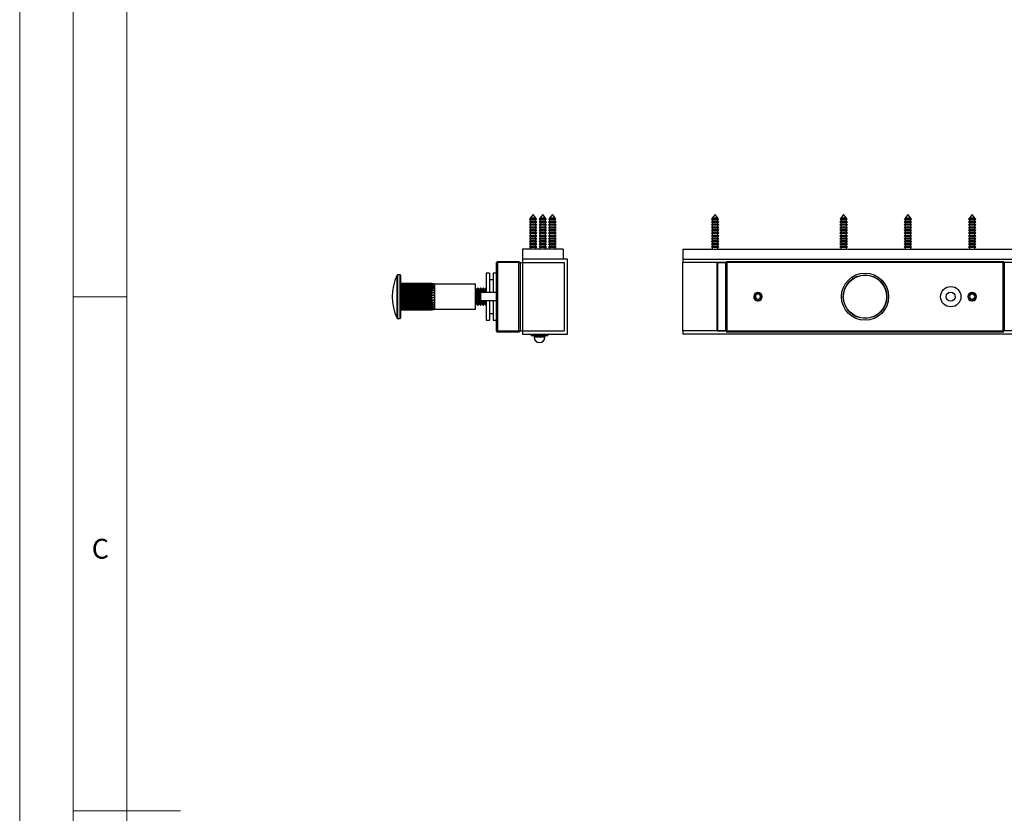
# Model space of a CAD drawing. Units: millimetres. Extents: x 0 to 1050, y 0 to 1485.
# Drawn here: x 0 to 460, y 742 to 1112 of the extents above; entities that cross this region are included whole.
import ezdxf

# ---------------------------------------------------------------- set-up
doc = ezdxf.new("R2010")
doc.units = ezdxf.units.MM
doc.header["$LTSCALE"] = 5
doc.styles.add('SLDTEXTSTYLE0', font='TXT', dxfattribs={"width": 0.75})

msp = doc.modelspace()

# ---------------------------------------------------------------- linework, layer by layer
at = {"color": 7, "linetype": 'Continuous', "lineweight": 18}
for p, q in [((0.15, 1485.28), (0.15, 0.28)), ((25.15, 1462.78), (25.15, 22.78)), ((50.15, 47.78), (50.15, 1437.78)), ((50.15, 982.78), (25.15, 982.78)), ((25.15, 742.78), (75.15, 742.78))]:
    msp.add_line(p, q, dxfattribs=at)
at = {"color": 7, "linetype": 'Continuous', "lineweight": 25}
for p, q in [((239.82, 1021.18), (238.5, 1019.37)), ((241.14, 1019.37), (239.82, 1021.18)), ((244.32, 1021.18), (243, 1019.37)), ((245.64, 1019.37), (244.32, 1021.18)), ((248.82, 1021.18), (247.5, 1019.37)), ((250.14, 1019.37), (248.82, 1021.18)), ((324.78, 1021.18), (323.46, 1019.37)), ((326.1, 1019.37), (324.78, 1021.18)), ((384.78, 1021.18), (383.46, 1019.37)), ((386.1, 1019.37), (384.78, 1021.18)), ((414.78, 1021.18), (413.46, 1019.37)), ((416.1, 1019.37), (414.78, 1021.18)), ((444.78, 1021.18), (443.46, 1019.37)), ((446.1, 1019.37), (444.78, 1021.18)), ((238.5, 1017.9), (238.07, 1017.66)), ((238.07, 1017.66), (238.5, 1017.41)), ((239.82, 1017.66), (238.07, 1017.66)), ((238.5, 1016.6), (238.07, 1016.36)), ((238.07, 1016.36), (238.5, 1016.11)), ((239.82, 1016.36), (238.07, 1016.36)), ((238.29, 1019.09), (238.16, 1018.9)), ((238.16, 1018.9), (238.5, 1018.71)), ((239.82, 1018.9), (238.16, 1018.9)), ((238.5, 1019.2), (238.29, 1019.09)), ((238.29, 1019.09), (241.34, 1019.09)), ((238.5, 1019.37), (238.5, 1019.2)), ((239.82, 1019.37), (238.5, 1019.37)), ((239.82, 1019.2), (238.5, 1019.2)), ((238.5, 1018.71), (238.5, 1017.9)), ((239.82, 1018.71), (238.5, 1018.71)), ((239.82, 1017.9), (238.5, 1017.9)), ((238.5, 1017.41), (238.5, 1016.6)), ((239.82, 1017.41), (238.5, 1017.41)), ((239.82, 1016.6), (238.5, 1016.6)), ((238.5, 1016.11), (238.5, 1015.3)), ((239.82, 1016.11), (238.5, 1016.11)), ((241.14, 1019.37), (239.82, 1019.37)), ((241.14, 1019.2), (239.82, 1019.2)), ((241.47, 1018.9), (239.82, 1018.9)), ((241.14, 1018.71), (239.82, 1018.71)), ((241.14, 1017.9), (239.82, 1017.9)), ((241.57, 1017.66), (239.82, 1017.66)), ((241.14, 1017.41), (239.82, 1017.41)), ((241.14, 1016.6), (239.82, 1016.6)), ((241.57, 1016.36), (239.82, 1016.36)), ((241.14, 1016.11), (239.82, 1016.11)), ((241.14, 1019.2), (241.14, 1019.37)), ((241.34, 1019.09), (241.14, 1019.2)), ((241.14, 1018.71), (241.47, 1018.9)), ((241.14, 1017.9), (241.14, 1018.71)), ((241.57, 1017.66), (241.14, 1017.9)), ((241.14, 1017.41), (241.57, 1017.66)), ((241.14, 1016.6), (241.14, 1017.41)), ((241.57, 1016.36), (241.14, 1016.6)), ((241.14, 1016.11), (241.57, 1016.36)), ((241.14, 1015.3), (241.14, 1016.11)), ((241.47, 1018.9), (241.34, 1019.09)), ((243, 1017.9), (242.57, 1017.66)), ((242.57, 1017.66), (243, 1017.41)), ((244.32, 1017.66), (242.57, 1017.66)), ((243, 1016.6), (242.57, 1016.36)), ((242.57, 1016.36), (243, 1016.11)), ((244.32, 1016.36), (242.57, 1016.36)), ((242.79, 1019.09), (242.66, 1018.9)), ((242.66, 1018.9), (243, 1018.71)), ((244.32, 1018.9), (242.66, 1018.9)), ((243, 1019.2), (242.79, 1019.09)), ((242.79, 1019.09), (245.84, 1019.09)), ((243, 1019.37), (243, 1019.2)), ((244.32, 1019.37), (243, 1019.37)), ((244.32, 1019.2), (243, 1019.2)), ((243, 1018.71), (243, 1017.9)), ((244.32, 1018.71), (243, 1018.71)), ((244.32, 1017.9), (243, 1017.9)), ((243, 1017.41), (243, 1016.6)), ((244.32, 1017.41), (243, 1017.41)), ((244.32, 1016.6), (243, 1016.6)), ((243, 1016.11), (243, 1015.3)), ((244.32, 1016.11), (243, 1016.11)), ((245.64, 1019.37), (244.32, 1019.37)), ((245.64, 1019.2), (244.32, 1019.2)), ((245.97, 1018.9), (244.32, 1018.9)), ((245.64, 1018.71), (244.32, 1018.71)), ((245.64, 1017.9), (244.32, 1017.9)), ((246.07, 1017.66), (244.32, 1017.66)), ((245.64, 1017.41), (244.32, 1017.41)), ((245.64, 1016.6), (244.32, 1016.6)), ((246.07, 1016.36), (244.32, 1016.36)), ((245.64, 1016.11), (244.32, 1016.11)), ((245.64, 1019.2), (245.64, 1019.37)), ((245.84, 1019.09), (245.64, 1019.2)), ((245.64, 1018.71), (245.97, 1018.9)), ((245.64, 1017.9), (245.64, 1018.71)), ((246.07, 1017.66), (245.64, 1017.9)), ((245.64, 1017.41), (246.07, 1017.66)), ((245.64, 1016.6), (245.64, 1017.41)), ((246.07, 1016.36), (245.64, 1016.6)), ((245.64, 1016.11), (246.07, 1016.36)), ((245.64, 1015.3), (245.64, 1016.11)), ((245.97, 1018.9), (245.84, 1019.09)), ((247.5, 1017.9), (247.07, 1017.66)), ((247.07, 1017.66), (247.5, 1017.41)), ((248.82, 1017.66), (247.07, 1017.66)), ((247.5, 1016.6), (247.07, 1016.36)), ((247.07, 1016.36), (247.5, 1016.11)), ((248.82, 1016.36), (247.07, 1016.36)), ((247.29, 1019.09), (247.16, 1018.9)), ((247.16, 1018.9), (247.5, 1018.71)), ((248.82, 1018.9), (247.16, 1018.9)), ((247.5, 1019.2), (247.29, 1019.09)), ((247.29, 1019.09), (250.34, 1019.09)), ((247.5, 1019.37), (247.5, 1019.2)), ((248.82, 1019.37), (247.5, 1019.37)), ((248.82, 1019.2), (247.5, 1019.2)), ((247.5, 1018.71), (247.5, 1017.9)), ((248.82, 1018.71), (247.5, 1018.71)), ((248.82, 1017.9), (247.5, 1017.9)), ((247.5, 1017.41), (247.5, 1016.6)), ((248.82, 1017.41), (247.5, 1017.41)), ((248.82, 1016.6), (247.5, 1016.6)), ((247.5, 1016.11), (247.5, 1015.3)), ((248.82, 1016.11), (247.5, 1016.11)), ((250.14, 1019.37), (248.82, 1019.37)), ((250.14, 1019.2), (248.82, 1019.2)), ((250.47, 1018.9), (248.82, 1018.9)), ((250.14, 1018.71), (248.82, 1018.71)), ((250.14, 1017.9), (248.82, 1017.9)), ((250.57, 1017.66), (248.82, 1017.66)), ((250.14, 1017.41), (248.82, 1017.41)), ((250.14, 1016.6), (248.82, 1016.6)), ((250.57, 1016.36), (248.82, 1016.36)), ((250.14, 1016.11), (248.82, 1016.11)), ((250.14, 1019.2), (250.14, 1019.37)), ((250.34, 1019.09), (250.14, 1019.2)), ((250.14, 1018.71), (250.47, 1018.9)), ((250.14, 1017.9), (250.14, 1018.71)), ((250.57, 1017.66), (250.14, 1017.9)), ((250.14, 1017.41), (250.57, 1017.66)), ((250.14, 1016.6), (250.14, 1017.41)), ((250.57, 1016.36), (250.14, 1016.6)), ((250.14, 1016.11), (250.57, 1016.36)), ((250.14, 1015.3), (250.14, 1016.11)), ((250.47, 1018.9), (250.34, 1019.09)), ((323.46, 1017.9), (323.03, 1017.66)), ((323.03, 1017.66), (323.46, 1017.41)), ((326.53, 1017.66), (323.03, 1017.66)), ((323.46, 1016.6), (323.03, 1016.36)), ((323.03, 1016.36), (323.46, 1016.11)), ((326.53, 1016.36), (323.03, 1016.36)), ((323.26, 1019.09), (323.13, 1018.9)), ((323.13, 1018.9), (323.46, 1018.71)), ((326.44, 1018.9), (323.13, 1018.9)), ((323.46, 1019.2), (323.26, 1019.09)), ((323.26, 1019.09), (326.19, 1019.09)), ((323.46, 1019.37), (323.46, 1019.2)), ((326.1, 1019.37), (323.46, 1019.37)), ((326.1, 1019.2), (323.46, 1019.2)), ((323.46, 1018.71), (323.46, 1017.9)), ((326.1, 1018.71), (323.46, 1018.71)), ((326.1, 1017.9), (323.46, 1017.9)), ((323.46, 1017.41), (323.46, 1016.6)), ((326.1, 1017.41), (323.46, 1017.41)), ((326.1, 1016.6), (323.46, 1016.6)), ((323.46, 1016.11), (323.46, 1015.3)), ((326.1, 1016.11), (323.46, 1016.11)), ((326.1, 1019.2), (326.1, 1019.37)), ((326.31, 1019.09), (326.1, 1019.2)), ((326.1, 1018.71), (326.44, 1018.9)), ((326.1, 1017.9), (326.1, 1018.71)), ((326.53, 1017.66), (326.1, 1017.9)), ((326.1, 1017.41), (326.53, 1017.66)), ((326.1, 1016.6), (326.1, 1017.41)), ((326.53, 1016.36), (326.1, 1016.6)), ((326.1, 1016.11), (326.53, 1016.36)), ((326.1, 1015.3), (326.1, 1016.11)), ((326.19, 1019.09), (326.31, 1019.09)), ((326.44, 1018.9), (326.31, 1019.09)), ((383.46, 1017.9), (383.03, 1017.66)), ((383.03, 1017.66), (383.46, 1017.41)), ((386.53, 1017.66), (383.03, 1017.66)), ((383.46, 1016.6), (383.03, 1016.36)), ((383.03, 1016.36), (383.46, 1016.11)), ((386.53, 1016.36), (383.03, 1016.36)), ((383.26, 1019.09), (383.13, 1018.9)), ((383.13, 1018.9), (383.46, 1018.71)), ((386.44, 1018.9), (383.13, 1018.9)), ((383.46, 1019.2), (383.26, 1019.09)), ((383.26, 1019.09), (386.31, 1019.09)), ((383.46, 1019.37), (383.46, 1019.2)), ((386.1, 1019.37), (383.46, 1019.37)), ((386.1, 1019.2), (383.46, 1019.2)), ((383.46, 1018.71), (383.46, 1017.9)), ((386.1, 1018.71), (383.46, 1018.71)), ((386.1, 1017.9), (383.46, 1017.9)), ((383.46, 1017.41), (383.46, 1016.6)), ((386.1, 1017.41), (383.46, 1017.41)), ((386.1, 1016.6), (383.46, 1016.6)), ((383.46, 1016.11), (383.46, 1015.3)), ((386.1, 1016.11), (383.46, 1016.11)), ((386.1, 1019.2), (386.1, 1019.37)), ((386.31, 1019.09), (386.1, 1019.2)), ((386.1, 1018.71), (386.44, 1018.9)), ((386.1, 1017.9), (386.1, 1018.71)), ((386.53, 1017.66), (386.1, 1017.9)), ((386.1, 1017.41), (386.53, 1017.66)), ((386.1, 1016.6), (386.1, 1017.41)), ((386.53, 1016.36), (386.1, 1016.6)), ((386.1, 1016.11), (386.53, 1016.36)), ((386.1, 1015.3), (386.1, 1016.11)), ((386.44, 1018.9), (386.31, 1019.09)), ((413.46, 1017.9), (413.03, 1017.66)), ((413.03, 1017.66), (413.46, 1017.41)), ((416.53, 1017.66), (413.03, 1017.66)), ((413.46, 1016.6), (413.03, 1016.36)), ((413.03, 1016.36), (413.46, 1016.11)), ((416.53, 1016.36), (413.03, 1016.36)), ((413.26, 1019.09), (413.13, 1018.9)), ((413.13, 1018.9), (413.46, 1018.71)), ((416.44, 1018.9), (413.13, 1018.9)), ((413.46, 1019.2), (413.26, 1019.09)), ((413.26, 1019.09), (416.31, 1019.09)), ((413.46, 1019.37), (413.46, 1019.2)), ((416.1, 1019.37), (413.46, 1019.37)), ((416.1, 1019.2), (413.46, 1019.2)), ((413.46, 1018.71), (413.46, 1017.9)), ((416.1, 1018.71), (413.46, 1018.71)), ((416.1, 1017.9), (413.46, 1017.9)), ((413.46, 1017.41), (413.46, 1016.6)), ((416.1, 1017.41), (413.46, 1017.41)), ((416.1, 1016.6), (413.46, 1016.6)), ((413.46, 1016.11), (413.46, 1015.3)), ((416.1, 1016.11), (413.46, 1016.11)), ((416.1, 1019.2), (416.1, 1019.37)), ((416.31, 1019.09), (416.1, 1019.2)), ((416.1, 1018.71), (416.44, 1018.9)), ((416.1, 1017.9), (416.1, 1018.71)), ((416.53, 1017.66), (416.1, 1017.9)), ((416.1, 1017.41), (416.53, 1017.66)), ((416.1, 1016.6), (416.1, 1017.41)), ((416.53, 1016.36), (416.1, 1016.6)), ((416.1, 1016.11), (416.53, 1016.36)), ((416.1, 1015.3), (416.1, 1016.11)), ((416.44, 1018.9), (416.31, 1019.09)), ((443.46, 1017.9), (443.03, 1017.66)), ((443.03, 1017.66), (443.46, 1017.41)), ((446.53, 1017.66), (443.03, 1017.66)), ((443.46, 1016.6), (443.03, 1016.36)), ((443.03, 1016.36), (443.46, 1016.11)), ((446.53, 1016.36), (443.03, 1016.36)), ((443.26, 1019.09), (443.13, 1018.9)), ((443.13, 1018.9), (443.46, 1018.71)), ((446.44, 1018.9), (443.13, 1018.9)), ((443.46, 1019.2), (443.26, 1019.09)), ((443.26, 1019.09), (446.31, 1019.09)), ((443.46, 1019.37), (443.46, 1019.2)), ((446.1, 1019.37), (443.46, 1019.37)), ((446.1, 1019.2), (443.46, 1019.2)), ((443.46, 1018.71), (443.46, 1017.9)), ((446.1, 1018.71), (443.46, 1018.71)), ((446.1, 1017.9), (443.46, 1017.9)), ((443.46, 1017.41), (443.46, 1016.6)), ((446.1, 1017.41), (443.46, 1017.41)), ((446.1, 1016.6), (443.46, 1016.6)), ((443.46, 1016.11), (443.46, 1015.3)), ((446.1, 1016.11), (443.46, 1016.11)), ((446.1, 1019.2), (446.1, 1019.37)), ((446.31, 1019.09), (446.1, 1019.2)), ((446.1, 1018.71), (446.44, 1018.9)), ((446.1, 1017.9), (446.1, 1018.71)), ((446.53, 1017.66), (446.1, 1017.9)), ((446.1, 1017.41), (446.53, 1017.66)), ((446.1, 1016.6), (446.1, 1017.41)), ((446.53, 1016.36), (446.1, 1016.6)), ((446.1, 1016.11), (446.53, 1016.36)), ((446.1, 1015.3), (446.1, 1016.11)), ((446.44, 1018.9), (446.31, 1019.09)), ((238.5, 1015.3), (238.07, 1015.06)), ((238.07, 1015.06), (238.5, 1014.81)), ((239.82, 1015.06), (238.07, 1015.06)), ((238.5, 1014), (238.07, 1013.76)), ((238.07, 1013.76), (238.5, 1013.51)), ((239.82, 1013.76), (238.07, 1013.76)), ((238.5, 1012.7), (238.07, 1012.46)), ((238.07, 1012.46), (238.5, 1012.21)), ((239.82, 1012.46), (238.07, 1012.46)), ((238.5, 1011.4), (238.07, 1011.16)), ((239.82, 1015.3), (238.5, 1015.3)), ((238.5, 1014.81), (238.5, 1014)), ((239.82, 1014.81), (238.5, 1014.81)), ((239.82, 1014), (238.5, 1014)), ((238.5, 1013.51), (238.5, 1012.7)), ((239.82, 1013.51), (238.5, 1013.51)), ((239.82, 1012.7), (238.5, 1012.7)), ((238.5, 1012.21), (238.5, 1011.4)), ((239.82, 1012.21), (238.5, 1012.21)), ((239.82, 1011.4), (238.5, 1011.4)), ((241.14, 1015.3), (239.82, 1015.3)), ((241.57, 1015.06), (239.82, 1015.06)), ((241.14, 1014.81), (239.82, 1014.81)), ((241.14, 1014), (239.82, 1014)), ((241.57, 1013.76), (239.82, 1013.76)), ((241.14, 1013.51), (239.82, 1013.51)), ((241.14, 1012.7), (239.82, 1012.7)), ((241.57, 1012.46), (239.82, 1012.46)), ((241.14, 1012.21), (239.82, 1012.21)), ((241.14, 1011.4), (239.82, 1011.4)), ((241.57, 1015.06), (241.14, 1015.3)), ((241.14, 1014.81), (241.57, 1015.06)), ((241.14, 1014), (241.14, 1014.81)), ((241.57, 1013.76), (241.14, 1014)), ((241.14, 1013.51), (241.57, 1013.76)), ((241.14, 1012.7), (241.14, 1013.51)), ((241.57, 1012.46), (241.14, 1012.7)), ((241.14, 1012.21), (241.57, 1012.46)), ((241.14, 1011.4), (241.14, 1012.21)), ((241.57, 1011.16), (241.14, 1011.4)), ((243, 1015.3), (242.57, 1015.06)), ((242.57, 1015.06), (243, 1014.81)), ((244.32, 1015.06), (242.57, 1015.06)), ((243, 1014), (242.57, 1013.76)), ((242.57, 1013.76), (243, 1013.51)), ((244.32, 1013.76), (242.57, 1013.76)), ((243, 1012.7), (242.57, 1012.46)), ((242.57, 1012.46), (243, 1012.21)), ((244.32, 1012.46), (242.57, 1012.46)), ((243, 1011.4), (242.57, 1011.16)), ((244.32, 1015.3), (243, 1015.3)), ((243, 1014.81), (243, 1014)), ((244.32, 1014.81), (243, 1014.81)), ((244.32, 1014), (243, 1014)), ((243, 1013.51), (243, 1012.7)), ((244.32, 1013.51), (243, 1013.51)), ((244.32, 1012.7), (243, 1012.7)), ((243, 1012.21), (243, 1011.4)), ((244.32, 1012.21), (243, 1012.21)), ((244.32, 1011.4), (243, 1011.4)), ((245.64, 1015.3), (244.32, 1015.3)), ((246.07, 1015.06), (244.32, 1015.06)), ((245.64, 1014.81), (244.32, 1014.81)), ((245.64, 1014), (244.32, 1014)), ((246.07, 1013.76), (244.32, 1013.76)), ((245.64, 1013.51), (244.32, 1013.51)), ((245.64, 1012.7), (244.32, 1012.7)), ((246.07, 1012.46), (244.32, 1012.46)), ((245.64, 1012.21), (244.32, 1012.21)), ((245.64, 1011.4), (244.32, 1011.4)), ((246.07, 1015.06), (245.64, 1015.3)), ((245.64, 1014.81), (246.07, 1015.06)), ((245.64, 1014), (245.64, 1014.81)), ((246.07, 1013.76), (245.64, 1014)), ((245.64, 1013.51), (246.07, 1013.76)), ((245.64, 1012.7), (245.64, 1013.51)), ((246.07, 1012.46), (245.64, 1012.7)), ((245.64, 1012.21), (246.07, 1012.46)), ((245.64, 1011.4), (245.64, 1012.21)), ((246.07, 1011.16), (245.64, 1011.4)), ((247.5, 1015.3), (247.07, 1015.06)), ((247.07, 1015.06), (247.5, 1014.81)), ((248.82, 1015.06), (247.07, 1015.06)), ((247.5, 1014), (247.07, 1013.76)), ((247.07, 1013.76), (247.5, 1013.51)), ((248.82, 1013.76), (247.07, 1013.76)), ((247.5, 1012.7), (247.07, 1012.46)), ((247.07, 1012.46), (247.5, 1012.21)), ((248.82, 1012.46), (247.07, 1012.46)), ((247.5, 1011.4), (247.07, 1011.16)), ((248.82, 1015.3), (247.5, 1015.3)), ((247.5, 1014.81), (247.5, 1014)), ((248.82, 1014.81), (247.5, 1014.81)), ((248.82, 1014), (247.5, 1014)), ((247.5, 1013.51), (247.5, 1012.7)), ((248.82, 1013.51), (247.5, 1013.51)), ((248.82, 1012.7), (247.5, 1012.7)), ((247.5, 1012.21), (247.5, 1011.4)), ((248.82, 1012.21), (247.5, 1012.21)), ((248.82, 1011.4), (247.5, 1011.4)), ((250.14, 1015.3), (248.82, 1015.3)), ((250.57, 1015.06), (248.82, 1015.06)), ((250.14, 1014.81), (248.82, 1014.81)), ((250.14, 1014), (248.82, 1014)), ((250.57, 1013.76), (248.82, 1013.76)), ((250.14, 1013.51), (248.82, 1013.51)), ((250.14, 1012.7), (248.82, 1012.7)), ((250.57, 1012.46), (248.82, 1012.46)), ((250.14, 1012.21), (248.82, 1012.21)), ((250.14, 1011.4), (248.82, 1011.4)), ((250.57, 1015.06), (250.14, 1015.3)), ((250.14, 1014.81), (250.57, 1015.06)), ((250.14, 1014), (250.14, 1014.81)), ((250.57, 1013.76), (250.14, 1014)), ((250.14, 1013.51), (250.57, 1013.76)), ((250.14, 1012.7), (250.14, 1013.51)), ((250.57, 1012.46), (250.14, 1012.7)), ((250.14, 1012.21), (250.57, 1012.46)), ((250.14, 1011.4), (250.14, 1012.21)), ((250.57, 1011.16), (250.14, 1011.4)), ((323.46, 1015.3), (323.03, 1015.06)), ((323.03, 1015.06), (323.46, 1014.81)), ((326.53, 1015.06), (323.03, 1015.06)), ((323.46, 1014), (323.03, 1013.76)), ((323.03, 1013.76), (323.46, 1013.51)), ((326.53, 1013.76), (323.03, 1013.76)), ((323.46, 1012.7), (323.03, 1012.46)), ((323.03, 1012.46), (323.46, 1012.21)), ((326.53, 1012.46), (323.03, 1012.46)), ((323.46, 1011.4), (323.03, 1011.16)), ((326.1, 1015.3), (323.46, 1015.3)), ((323.46, 1014.81), (323.46, 1014)), ((326.1, 1014.81), (323.46, 1014.81)), ((326.1, 1014), (323.46, 1014)), ((323.46, 1013.51), (323.46, 1012.7)), ((326.1, 1013.51), (323.46, 1013.51)), ((326.1, 1012.7), (323.46, 1012.7)), ((323.46, 1012.21), (323.46, 1011.4)), ((326.1, 1012.21), (323.46, 1012.21)), ((326.1, 1011.4), (323.46, 1011.4)), ((326.53, 1015.06), (326.1, 1015.3)), ((326.1, 1014.81), (326.53, 1015.06)), ((326.1, 1014), (326.1, 1014.81)), ((326.53, 1013.76), (326.1, 1014)), ((326.1, 1013.51), (326.53, 1013.76)), ((326.1, 1012.7), (326.1, 1013.51)), ((326.53, 1012.46), (326.1, 1012.7)), ((326.1, 1012.21), (326.53, 1012.46)), ((326.1, 1011.4), (326.1, 1012.21)), ((326.53, 1011.16), (326.1, 1011.4)), ((383.46, 1015.3), (383.03, 1015.06)), ((383.03, 1015.06), (383.46, 1014.81)), ((386.53, 1015.06), (383.03, 1015.06)), ((383.46, 1014), (383.03, 1013.76)), ((383.03, 1013.76), (383.46, 1013.51)), ((386.53, 1013.76), (383.03, 1013.76)), ((383.46, 1012.7), (383.03, 1012.46)), ((383.03, 1012.46), (383.46, 1012.21)), ((386.53, 1012.46), (383.03, 1012.46)), ((383.46, 1011.4), (383.03, 1011.16)), ((386.1, 1015.3), (383.46, 1015.3)), ((383.46, 1014.81), (383.46, 1014)), ((386.1, 1014.81), (383.46, 1014.81)), ((386.1, 1014), (383.46, 1014)), ((383.46, 1013.51), (383.46, 1012.7)), ((386.1, 1013.51), (383.46, 1013.51)), ((386.1, 1012.7), (383.46, 1012.7)), ((383.46, 1012.21), (383.46, 1011.4)), ((386.1, 1012.21), (383.46, 1012.21)), ((386.1, 1011.4), (383.46, 1011.4)), ((386.53, 1015.06), (386.1, 1015.3)), ((386.1, 1014.81), (386.53, 1015.06)), ((386.1, 1014), (386.1, 1014.81)), ((386.53, 1013.76), (386.1, 1014)), ((386.1, 1013.51), (386.53, 1013.76)), ((386.1, 1012.7), (386.1, 1013.51)), ((386.53, 1012.46), (386.1, 1012.7)), ((386.1, 1012.21), (386.53, 1012.46)), ((386.1, 1011.4), (386.1, 1012.21)), ((386.53, 1011.16), (386.1, 1011.4)), ((413.46, 1015.3), (413.03, 1015.06)), ((413.03, 1015.06), (413.46, 1014.81)), ((416.53, 1015.06), (413.03, 1015.06)), ((413.46, 1014), (413.03, 1013.76)), ((413.03, 1013.76), (413.46, 1013.51)), ((416.53, 1013.76), (413.03, 1013.76)), ((413.46, 1012.7), (413.03, 1012.46)), ((413.03, 1012.46), (413.46, 1012.21)), ((416.53, 1012.46), (413.03, 1012.46)), ((413.46, 1011.4), (413.03, 1011.16)), ((416.1, 1015.3), (413.46, 1015.3)), ((413.46, 1014.81), (413.46, 1014)), ((416.1, 1014.81), (413.46, 1014.81)), ((416.1, 1014), (413.46, 1014)), ((413.46, 1013.51), (413.46, 1012.7)), ((416.1, 1013.51), (413.46, 1013.51)), ((416.1, 1012.7), (413.46, 1012.7)), ((413.46, 1012.21), (413.46, 1011.4)), ((416.1, 1012.21), (413.46, 1012.21)), ((416.1, 1011.4), (413.46, 1011.4)), ((416.53, 1015.06), (416.1, 1015.3)), ((416.1, 1014.81), (416.53, 1015.06)), ((416.1, 1014), (416.1, 1014.81)), ((416.53, 1013.76), (416.1, 1014)), ((416.1, 1013.51), (416.53, 1013.76)), ((416.1, 1012.7), (416.1, 1013.51)), ((416.53, 1012.46), (416.1, 1012.7)), ((416.1, 1012.21), (416.53, 1012.46)), ((416.1, 1011.4), (416.1, 1012.21)), ((416.53, 1011.16), (416.1, 1011.4)), ((443.46, 1015.3), (443.03, 1015.06)), ((443.03, 1015.06), (443.46, 1014.81)), ((446.53, 1015.06), (443.03, 1015.06)), ((443.46, 1014), (443.03, 1013.76)), ((443.03, 1013.76), (443.46, 1013.51)), ((446.53, 1013.76), (443.03, 1013.76)), ((443.46, 1012.7), (443.03, 1012.46)), ((443.03, 1012.46), (443.46, 1012.21)), ((446.53, 1012.46), (443.03, 1012.46)), ((443.46, 1011.4), (443.03, 1011.16)), ((446.1, 1015.3), (443.46, 1015.3)), ((443.46, 1014.81), (443.46, 1014)), ((446.1, 1014.81), (443.46, 1014.81)), ((446.1, 1014), (443.46, 1014)), ((443.46, 1013.51), (443.46, 1012.7)), ((446.1, 1013.51), (443.46, 1013.51)), ((446.1, 1012.7), (443.46, 1012.7)), ((443.46, 1012.21), (443.46, 1011.4)), ((446.1, 1012.21), (443.46, 1012.21)), ((446.1, 1011.4), (443.46, 1011.4)), ((446.53, 1015.06), (446.1, 1015.3)), ((446.1, 1014.81), (446.53, 1015.06)), ((446.1, 1014), (446.1, 1014.81)), ((446.53, 1013.76), (446.1, 1014)), ((446.1, 1013.51), (446.53, 1013.76)), ((446.1, 1012.7), (446.1, 1013.51)), ((446.53, 1012.46), (446.1, 1012.7)), ((446.1, 1012.21), (446.53, 1012.46)), ((446.1, 1011.4), (446.1, 1012.21)), ((446.53, 1011.16), (446.1, 1011.4)), ((238.07, 1011.16), (238.5, 1010.91)), ((239.82, 1011.16), (238.07, 1011.16)), ((238.5, 1010.1), (238.07, 1009.86)), ((238.07, 1009.86), (238.5, 1009.61)), ((239.82, 1009.86), (238.07, 1009.86)), ((238.5, 1008.8), (238.07, 1008.56)), ((238.07, 1008.56), (238.5, 1008.31)), ((239.82, 1008.56), (238.07, 1008.56)), ((238.5, 1007.5), (238.07, 1007.26)), ((238.07, 1007.26), (238.5, 1007.01)), ((239.82, 1007.26), (238.07, 1007.26)), ((238.5, 1010.91), (238.5, 1010.1)), ((239.82, 1010.91), (238.5, 1010.91)), ((239.82, 1010.1), (238.5, 1010.1)), ((238.5, 1009.61), (238.5, 1008.8)), ((239.82, 1009.61), (238.5, 1009.61)), ((239.82, 1008.8), (238.5, 1008.8)), ((238.5, 1008.31), (238.5, 1007.5)), ((239.82, 1008.31), (238.5, 1008.31)), ((239.82, 1007.5), (238.5, 1007.5)), ((238.5, 1007.01), (238.5, 1006.2)), ((239.82, 1007.01), (238.5, 1007.01)), ((241.57, 1011.16), (239.82, 1011.16)), ((241.14, 1010.91), (239.82, 1010.91)), ((241.14, 1010.1), (239.82, 1010.1)), ((241.57, 1009.86), (239.82, 1009.86)), ((241.14, 1009.61), (239.82, 1009.61)), ((241.14, 1008.8), (239.82, 1008.8)), ((241.57, 1008.56), (239.82, 1008.56)), ((241.14, 1008.31), (239.82, 1008.31)), ((241.14, 1007.5), (239.82, 1007.5)), ((241.57, 1007.26), (239.82, 1007.26)), ((241.14, 1007.01), (239.82, 1007.01)), ((241.14, 1010.91), (241.57, 1011.16)), ((241.14, 1010.1), (241.14, 1010.91)), ((241.57, 1009.86), (241.14, 1010.1)), ((241.14, 1009.61), (241.57, 1009.86)), ((241.14, 1008.8), (241.14, 1009.61)), ((241.57, 1008.56), (241.14, 1008.8)), ((241.14, 1008.31), (241.57, 1008.56)), ((241.14, 1007.5), (241.14, 1008.31)), ((241.57, 1007.26), (241.14, 1007.5)), ((241.14, 1007.01), (241.57, 1007.26)), ((241.14, 1006.2), (241.14, 1007.01)), ((242.57, 1011.16), (243, 1010.91)), ((244.32, 1011.16), (242.57, 1011.16)), ((243, 1010.1), (242.57, 1009.86)), ((242.57, 1009.86), (243, 1009.61)), ((244.32, 1009.86), (242.57, 1009.86)), ((243, 1008.8), (242.57, 1008.56)), ((242.57, 1008.56), (243, 1008.31)), ((244.32, 1008.56), (242.57, 1008.56)), ((243, 1007.5), (242.57, 1007.26)), ((242.57, 1007.26), (243, 1007.01)), ((244.32, 1007.26), (242.57, 1007.26)), ((243, 1010.91), (243, 1010.1)), ((244.32, 1010.91), (243, 1010.91)), ((244.32, 1010.1), (243, 1010.1)), ((243, 1009.61), (243, 1008.8)), ((244.32, 1009.61), (243, 1009.61)), ((244.32, 1008.8), (243, 1008.8)), ((243, 1008.31), (243, 1007.5)), ((244.32, 1008.31), (243, 1008.31)), ((244.32, 1007.5), (243, 1007.5)), ((243, 1007.01), (243, 1006.2)), ((244.32, 1007.01), (243, 1007.01)), ((246.07, 1011.16), (244.32, 1011.16)), ((245.64, 1010.91), (244.32, 1010.91)), ((245.64, 1010.1), (244.32, 1010.1)), ((246.07, 1009.86), (244.32, 1009.86)), ((245.64, 1009.61), (244.32, 1009.61)), ((245.64, 1008.8), (244.32, 1008.8)), ((246.07, 1008.56), (244.32, 1008.56)), ((245.64, 1008.31), (244.32, 1008.31)), ((245.64, 1007.5), (244.32, 1007.5)), ((246.07, 1007.26), (244.32, 1007.26)), ((245.64, 1007.01), (244.32, 1007.01)), ((245.64, 1010.91), (246.07, 1011.16)), ((245.64, 1010.1), (245.64, 1010.91)), ((246.07, 1009.86), (245.64, 1010.1)), ((245.64, 1009.61), (246.07, 1009.86)), ((245.64, 1008.8), (245.64, 1009.61)), ((246.07, 1008.56), (245.64, 1008.8)), ((245.64, 1008.31), (246.07, 1008.56)), ((245.64, 1007.5), (245.64, 1008.31)), ((246.07, 1007.26), (245.64, 1007.5)), ((245.64, 1007.01), (246.07, 1007.26)), ((245.64, 1006.2), (245.64, 1007.01)), ((247.07, 1011.16), (247.5, 1010.91)), ((248.82, 1011.16), (247.07, 1011.16)), ((247.5, 1010.1), (247.07, 1009.86)), ((247.07, 1009.86), (247.5, 1009.61)), ((248.82, 1009.86), (247.07, 1009.86)), ((247.5, 1008.8), (247.07, 1008.56)), ((247.07, 1008.56), (247.5, 1008.31)), ((248.82, 1008.56), (247.07, 1008.56)), ((247.5, 1007.5), (247.07, 1007.26)), ((247.07, 1007.26), (247.5, 1007.01)), ((248.82, 1007.26), (247.07, 1007.26)), ((247.5, 1010.91), (247.5, 1010.1)), ((248.82, 1010.91), (247.5, 1010.91)), ((248.82, 1010.1), (247.5, 1010.1)), ((247.5, 1009.61), (247.5, 1008.8)), ((248.82, 1009.61), (247.5, 1009.61)), ((248.82, 1008.8), (247.5, 1008.8)), ((247.5, 1008.31), (247.5, 1007.5)), ((248.82, 1008.31), (247.5, 1008.31)), ((248.82, 1007.5), (247.5, 1007.5)), ((247.5, 1007.01), (247.5, 1006.2)), ((248.82, 1007.01), (247.5, 1007.01)), ((250.57, 1011.16), (248.82, 1011.16)), ((250.14, 1010.91), (248.82, 1010.91)), ((250.14, 1010.1), (248.82, 1010.1)), ((250.57, 1009.86), (248.82, 1009.86)), ((250.14, 1009.61), (248.82, 1009.61)), ((250.14, 1008.8), (248.82, 1008.8)), ((250.57, 1008.56), (248.82, 1008.56)), ((250.14, 1008.31), (248.82, 1008.31)), ((250.14, 1007.5), (248.82, 1007.5)), ((250.57, 1007.26), (248.82, 1007.26)), ((250.14, 1007.01), (248.82, 1007.01)), ((250.14, 1010.91), (250.57, 1011.16)), ((250.14, 1010.1), (250.14, 1010.91)), ((250.57, 1009.86), (250.14, 1010.1)), ((250.14, 1009.61), (250.57, 1009.86)), ((250.14, 1008.8), (250.14, 1009.61)), ((250.57, 1008.56), (250.14, 1008.8)), ((250.14, 1008.31), (250.57, 1008.56)), ((250.14, 1007.5), (250.14, 1008.31)), ((250.57, 1007.26), (250.14, 1007.5)), ((250.14, 1007.01), (250.57, 1007.26)), ((250.14, 1006.2), (250.14, 1007.01)), ((323.03, 1011.16), (323.46, 1010.91)), ((326.53, 1011.16), (323.03, 1011.16)), ((323.46, 1010.1), (323.03, 1009.86)), ((323.03, 1009.86), (323.46, 1009.61)), ((326.53, 1009.86), (323.03, 1009.86)), ((323.46, 1008.8), (323.03, 1008.56)), ((323.03, 1008.56), (323.46, 1008.31)), ((326.53, 1008.56), (323.03, 1008.56)), ((323.46, 1007.5), (323.03, 1007.26)), ((323.03, 1007.26), (323.46, 1007.01)), ((326.53, 1007.26), (323.03, 1007.26)), ((323.46, 1010.91), (323.46, 1010.1)), ((326.1, 1010.91), (323.46, 1010.91)), ((326.1, 1010.1), (323.46, 1010.1)), ((323.46, 1009.61), (323.46, 1008.8)), ((326.1, 1009.61), (323.46, 1009.61)), ((326.1, 1008.8), (323.46, 1008.8)), ((323.46, 1008.31), (323.46, 1007.5)), ((326.1, 1008.31), (323.46, 1008.31)), ((326.1, 1007.5), (323.46, 1007.5)), ((323.46, 1007.01), (323.46, 1006.2)), ((326.1, 1007.01), (323.46, 1007.01)), ((326.1, 1010.91), (326.53, 1011.16)), ((326.1, 1010.1), (326.1, 1010.91)), ((326.53, 1009.86), (326.1, 1010.1)), ((326.1, 1009.61), (326.53, 1009.86)), ((326.1, 1008.8), (326.1, 1009.61)), ((326.53, 1008.56), (326.1, 1008.8)), ((326.1, 1008.31), (326.53, 1008.56)), ((326.1, 1007.5), (326.1, 1008.31)), ((326.53, 1007.26), (326.1, 1007.5)), ((326.1, 1007.01), (326.53, 1007.26)), ((326.1, 1006.2), (326.1, 1007.01)), ((383.03, 1011.16), (383.46, 1010.91)), ((386.53, 1011.16), (383.03, 1011.16)), ((383.46, 1010.1), (383.03, 1009.86)), ((383.03, 1009.86), (383.46, 1009.61)), ((386.53, 1009.86), (383.03, 1009.86)), ((383.46, 1008.8), (383.03, 1008.56)), ((383.03, 1008.56), (383.46, 1008.31)), ((386.53, 1008.56), (383.03, 1008.56)), ((383.46, 1007.5), (383.03, 1007.26)), ((383.03, 1007.26), (383.46, 1007.01)), ((386.53, 1007.26), (383.03, 1007.26)), ((383.46, 1010.91), (383.46, 1010.1)), ((386.1, 1010.91), (383.46, 1010.91)), ((386.1, 1010.1), (383.46, 1010.1)), ((383.46, 1009.61), (383.46, 1008.8)), ((386.1, 1009.61), (383.46, 1009.61)), ((386.1, 1008.8), (383.46, 1008.8)), ((383.46, 1008.31), (383.46, 1007.5)), ((386.1, 1008.31), (383.46, 1008.31)), ((386.1, 1007.5), (383.46, 1007.5)), ((383.46, 1007.01), (383.46, 1006.2)), ((386.1, 1007.01), (383.46, 1007.01)), ((386.1, 1010.91), (386.53, 1011.16)), ((386.1, 1010.1), (386.1, 1010.91)), ((386.53, 1009.86), (386.1, 1010.1)), ((386.1, 1009.61), (386.53, 1009.86)), ((386.1, 1008.8), (386.1, 1009.61)), ((386.53, 1008.56), (386.1, 1008.8)), ((386.1, 1008.31), (386.53, 1008.56)), ((386.1, 1007.5), (386.1, 1008.31)), ((386.53, 1007.26), (386.1, 1007.5)), ((386.1, 1007.01), (386.53, 1007.26)), ((386.1, 1006.2), (386.1, 1007.01)), ((413.03, 1011.16), (413.46, 1010.91)), ((416.53, 1011.16), (413.03, 1011.16)), ((413.46, 1010.1), (413.03, 1009.86)), ((413.03, 1009.86), (413.46, 1009.61)), ((416.53, 1009.86), (413.03, 1009.86)), ((413.46, 1008.8), (413.03, 1008.56)), ((413.03, 1008.56), (413.46, 1008.31)), ((416.53, 1008.56), (413.03, 1008.56)), ((413.46, 1007.5), (413.03, 1007.26)), ((413.03, 1007.26), (413.46, 1007.01)), ((416.53, 1007.26), (413.03, 1007.26)), ((413.46, 1010.91), (413.46, 1010.1)), ((416.1, 1010.91), (413.46, 1010.91)), ((416.1, 1010.1), (413.46, 1010.1)), ((413.46, 1009.61), (413.46, 1008.8)), ((416.1, 1009.61), (413.46, 1009.61)), ((416.1, 1008.8), (413.46, 1008.8)), ((413.46, 1008.31), (413.46, 1007.5)), ((416.1, 1008.31), (413.46, 1008.31)), ((416.1, 1007.5), (413.46, 1007.5)), ((413.46, 1007.01), (413.46, 1006.2)), ((416.1, 1007.01), (413.46, 1007.01)), ((416.1, 1010.91), (416.53, 1011.16)), ((416.1, 1010.1), (416.1, 1010.91)), ((416.53, 1009.86), (416.1, 1010.1)), ((416.1, 1009.61), (416.53, 1009.86)), ((416.1, 1008.8), (416.1, 1009.61)), ((416.53, 1008.56), (416.1, 1008.8)), ((416.1, 1008.31), (416.53, 1008.56)), ((416.1, 1007.5), (416.1, 1008.31)), ((416.53, 1007.26), (416.1, 1007.5)), ((416.1, 1007.01), (416.53, 1007.26)), ((416.1, 1006.2), (416.1, 1007.01)), ((443.03, 1011.16), (443.46, 1010.91)), ((446.53, 1011.16), (443.03, 1011.16)), ((443.46, 1010.1), (443.03, 1009.86)), ((443.03, 1009.86), (443.46, 1009.61)), ((446.53, 1009.86), (443.03, 1009.86)), ((443.46, 1008.8), (443.03, 1008.56)), ((443.03, 1008.56), (443.46, 1008.31)), ((446.53, 1008.56), (443.03, 1008.56)), ((443.46, 1007.5), (443.03, 1007.26)), ((443.03, 1007.26), (443.46, 1007.01)), ((446.53, 1007.26), (443.03, 1007.26)), ((443.46, 1010.91), (443.46, 1010.1)), ((446.1, 1010.91), (443.46, 1010.91)), ((446.1, 1010.1), (443.46, 1010.1)), ((443.46, 1009.61), (443.46, 1008.8)), ((446.1, 1009.61), (443.46, 1009.61)), ((446.1, 1008.8), (443.46, 1008.8)), ((443.46, 1008.31), (443.46, 1007.5)), ((446.1, 1008.31), (443.46, 1008.31)), ((446.1, 1007.5), (443.46, 1007.5)), ((443.46, 1007.01), (443.46, 1006.2)), ((446.1, 1007.01), (443.46, 1007.01)), ((446.1, 1010.91), (446.53, 1011.16)), ((446.1, 1010.1), (446.1, 1010.91)), ((446.53, 1009.86), (446.1, 1010.1)), ((446.1, 1009.61), (446.53, 1009.86)), ((446.1, 1008.8), (446.1, 1009.61)), ((446.53, 1008.56), (446.1, 1008.8)), ((446.1, 1008.31), (446.53, 1008.56)), ((446.1, 1007.5), (446.1, 1008.31)), ((446.53, 1007.26), (446.1, 1007.5)), ((446.1, 1007.01), (446.53, 1007.26)), ((446.1, 1006.2), (446.1, 1007.01)), ((234.82, 1004.98), (234.82, 1000.28)), ((253.82, 1004.98), (234.82, 1004.98)), ((238.5, 1006.2), (238.07, 1005.96)), ((238.07, 1005.96), (238.5, 1005.71)), ((239.82, 1005.96), (238.07, 1005.96)), ((239.82, 1006.2), (238.5, 1006.2)), ((238.5, 1005.71), (238.5, 1004.98)), ((239.82, 1005.71), (238.5, 1005.71)), ((241.14, 1006.2), (239.82, 1006.2)), ((241.57, 1005.96), (239.82, 1005.96)), ((241.14, 1005.71), (239.82, 1005.71)), ((241.57, 1005.96), (241.14, 1006.2)), ((241.14, 1005.71), (241.57, 1005.96)), ((241.14, 1004.98), (241.14, 1005.71)), ((243, 1006.2), (242.57, 1005.96)), ((242.57, 1005.96), (243, 1005.71)), ((244.32, 1005.96), (242.57, 1005.96)), ((244.32, 1006.2), (243, 1006.2)), ((243, 1005.71), (243, 1004.98)), ((244.32, 1005.71), (243, 1005.71)), ((245.64, 1006.2), (244.32, 1006.2)), ((246.07, 1005.96), (244.32, 1005.96)), ((245.64, 1005.71), (244.32, 1005.71)), ((246.07, 1005.96), (245.64, 1006.2)), ((245.64, 1005.71), (246.07, 1005.96)), ((245.64, 1004.98), (245.64, 1005.71)), ((247.5, 1006.2), (247.07, 1005.96)), ((247.07, 1005.96), (247.5, 1005.71)), ((248.82, 1005.96), (247.07, 1005.96)), ((248.82, 1006.2), (247.5, 1006.2)), ((247.5, 1005.71), (247.5, 1004.98)), ((248.82, 1005.71), (247.5, 1005.71)), ((250.14, 1006.2), (248.82, 1006.2)), ((250.57, 1005.96), (248.82, 1005.96)), ((250.14, 1005.71), (248.82, 1005.71)), ((250.57, 1005.96), (250.14, 1006.2)), ((250.14, 1005.71), (250.57, 1005.96)), ((250.14, 1004.98), (250.14, 1005.71)), ((253.82, 1004.98), (253.82, 1000.28)), ((309.78, 1004.98), (309.78, 1000.28)), ((309.78, 1004.98), (729.78, 1004.98)), ((323.46, 1006.2), (323.03, 1005.96)), ((323.03, 1005.96), (323.46, 1005.71)), ((326.53, 1005.96), (323.03, 1005.96)), ((326.1, 1006.2), (323.46, 1006.2)), ((323.46, 1005.71), (323.46, 1004.98)), ((326.1, 1005.71), (323.46, 1005.71)), ((326.53, 1005.96), (326.1, 1006.2)), ((326.1, 1005.71), (326.53, 1005.96)), ((326.1, 1004.98), (326.1, 1005.71)), ((383.46, 1006.2), (383.03, 1005.96)), ((383.03, 1005.96), (383.46, 1005.71)), ((386.53, 1005.96), (383.03, 1005.96)), ((386.1, 1006.2), (383.46, 1006.2)), ((383.46, 1005.71), (383.46, 1004.98)), ((386.1, 1005.71), (383.46, 1005.71)), ((386.53, 1005.96), (386.1, 1006.2)), ((386.1, 1005.71), (386.53, 1005.96)), ((386.1, 1004.98), (386.1, 1005.71)), ((413.46, 1006.2), (413.03, 1005.96)), ((413.03, 1005.96), (413.46, 1005.71)), ((416.53, 1005.96), (413.03, 1005.96)), ((416.1, 1006.2), (413.46, 1006.2)), ((413.46, 1005.71), (413.46, 1004.98)), ((416.1, 1005.71), (413.46, 1005.71)), ((416.53, 1005.96), (416.1, 1006.2)), ((416.1, 1005.71), (416.53, 1005.96)), ((416.1, 1004.98), (416.1, 1005.71)), ((443.46, 1006.2), (443.03, 1005.96)), ((443.03, 1005.96), (443.46, 1005.71)), ((446.53, 1005.96), (443.03, 1005.96)), ((446.1, 1006.2), (443.46, 1006.2)), ((443.46, 1005.71), (443.46, 1004.98)), ((446.1, 1005.71), (443.46, 1005.71)), ((446.53, 1005.96), (446.1, 1006.2)), ((446.1, 1005.71), (446.53, 1005.96)), ((446.1, 1004.98), (446.1, 1005.71)), ((222.71, 998.78), (223.21, 999.28)), ((222.71, 998.78), (223.21, 998.78)), ((222.71, 966.78), (222.71, 998.78)), ((223.21, 999.28), (233.21, 999.28)), ((223.21, 998.78), (223.21, 999.28)), ((233.21, 998.78), (223.21, 998.78)), ((223.21, 998.78), (223.21, 966.78)), ((233.21, 999.28), (233.71, 998.78)), ((233.21, 999.28), (233.21, 998.78)), ((233.21, 998.78), (233.71, 998.78)), ((233.21, 966.78), (233.21, 998.78)), ((233.71, 998.78), (233.71, 966.78)), ((233.72, 997.78), (233.71, 997.78)), ((233.72, 998.68), (233.72, 966.88)), ((233.72, 998.68), (234.82, 998.68)), ((253.82, 1000.28), (234.82, 1000.28)), ((234.82, 1000.28), (234.82, 998.78)), ((255.82, 1000.28), (234.82, 1000.28)), ((234.82, 998.78), (234.82, 966.78)), ((234.82, 998.78), (254.32, 998.78)), ((254.32, 998.78), (254.32, 966.78)), ((255.82, 965.28), (255.82, 1000.28)), ((309.78, 1000.28), (729.78, 1000.28)), ((309.78, 1000.28), (309.78, 998.78)), ((309.78, 966.78), (309.78, 998.78)), ((325.78, 998.78), (309.78, 998.78)), ((329.78, 998.78), (309.78, 998.78)), ((325.78, 966.78), (325.78, 998.78)), ((325.78, 998.68), (325.93, 998.68)), ((325.93, 998.68), (325.93, 966.88)), ((325.93, 998.68), (329.78, 998.68)), ((329.78, 998.78), (330.28, 999.28)), ((329.78, 966.78), (329.78, 998.78)), ((329.78, 998.78), (330.28, 998.78)), ((330.28, 998.78), (330.28, 999.28)), ((330.28, 999.28), (459.28, 999.28)), ((330.28, 998.78), (330.28, 966.78)), ((459.28, 998.78), (330.28, 998.78)), ((459.28, 998.78), (459.28, 999.28)), ((459.78, 998.78), (459.28, 999.28)), ((459.28, 966.78), (459.28, 998.78)), ((459.28, 998.78), (459.78, 998.78)), ((459.78, 998.78), (459.78, 966.78)), ((579.78, 998.78), (459.78, 998.78)), ((177.71, 992.93), (176.53, 992.93)), ((219.41, 993.78), (217.91, 993.78)), ((217.91, 993.78), (217.91, 984.78)), ((219.41, 993.78), (219.41, 984.78)), ((222.71, 993.78), (221.21, 993.78)), ((221.21, 993.78), (221.21, 984.78)), ((177.91, 992.73), (177.91, 987.71)), ((192.37, 988.88), (177.91, 988.88)), ((177.91, 988.87), (192.37, 988.87)), ((177.91, 988.83), (192.37, 988.83)), ((177.91, 988.73), (192.37, 988.73)), ((177.91, 988.57), (192.37, 988.57)), ((177.91, 988.36), (192.37, 988.36)), ((192.37, 988.87), (192.37, 988.88)), ((192.37, 988.73), (192.37, 988.83)), ((192.37, 988.36), (192.37, 988.57)), ((212.91, 988.68), (193.91, 988.68)), ((193.91, 988.66), (193.91, 988.68)), ((193.91, 988.47), (193.91, 988.66)), ((193.91, 988.05), (193.91, 988.47)), ((212.91, 985.7), (212.91, 988.68)), ((221.21, 990.58), (219.41, 990.58)), ((233.71, 992.78), (233.72, 992.78)), ((177.91, 988.09), (192.37, 988.09)), ((177.91, 987.78), (192.37, 987.78)), ((177.91, 987.71), (177.91, 972.83)), ((177.91, 987.44), (193.91, 987.44)), ((177.91, 987.41), (192.37, 987.41)), ((177.91, 987), (192.37, 987)), ((177.91, 986.64), (193.91, 986.64)), ((177.91, 986.54), (192.37, 986.54)), ((177.91, 986.06), (192.37, 986.06)), ((177.91, 985.7), (193.91, 985.7)), ((177.91, 985.54), (192.37, 985.54)), ((177.91, 984.99), (192.37, 984.99)), ((177.91, 984.65), (193.91, 984.65)), ((177.91, 984.42), (192.37, 984.42)), ((177.91, 983.84), (192.37, 983.84)), ((192.37, 987.78), (192.37, 988.09)), ((192.37, 987), (192.37, 987.41)), ((192.37, 986.06), (192.37, 986.54)), ((192.37, 984.99), (192.37, 985.54)), ((192.37, 983.84), (192.37, 984.42)), ((193.91, 987.44), (193.91, 988.05)), ((193.91, 986.64), (193.91, 987.44)), ((193.91, 985.7), (193.91, 986.64)), ((193.91, 984.65), (193.91, 985.7)), ((193.91, 983.52), (193.91, 984.65)), ((212.97, 986.78), (212.91, 986.78)), ((212.91, 976.88), (212.91, 985.7)), ((213.46, 986.09), (212.97, 986.78)), ((212.97, 986.78), (212.97, 980.59)), ((213.94, 986.78), (213.46, 986.09)), ((213.46, 986.09), (213.46, 980.97)), ((214.22, 986.78), (213.94, 986.78)), ((213.94, 986.78), (213.94, 980.59)), ((214.71, 986.09), (214.22, 986.78)), ((214.22, 986.78), (214.22, 980.59)), ((215.19, 986.78), (214.71, 986.09)), ((214.71, 986.09), (214.71, 980.97)), ((215.48, 984.78), (214.83, 984.58)), ((214.83, 980.98), (214.83, 984.58)), ((215.47, 986.78), (215.19, 986.78)), ((215.19, 986.78), (215.19, 984.69)), ((215.96, 986.09), (215.47, 986.78)), ((215.47, 986.78), (215.47, 984.77)), ((222.71, 984.78), (215.48, 984.78)), ((215.48, 980.78), (215.48, 984.78)), ((216.44, 986.78), (215.96, 986.09)), ((215.96, 986.09), (215.96, 984.78)), ((216.72, 986.78), (216.44, 986.78)), ((216.44, 986.78), (216.44, 984.78)), ((217.21, 986.09), (216.72, 986.78)), ((216.72, 986.78), (216.72, 984.78)), ((217.69, 986.78), (217.21, 986.09)), ((217.21, 986.09), (217.21, 984.78)), ((217.91, 986.78), (217.69, 986.78)), ((217.69, 986.78), (217.69, 984.78)), ((233.72, 987.78), (233.71, 987.78)), ((177.91, 983.52), (193.91, 983.52)), ((177.91, 983.24), (192.37, 983.24)), ((177.91, 982.65), (192.37, 982.65)), ((177.91, 982.36), (193.91, 982.36)), ((177.91, 982.05), (192.37, 982.05)), ((177.91, 981.46), (192.37, 981.46)), ((177.91, 981.22), (193.91, 981.22)), ((177.91, 980.88), (192.37, 980.88)), ((177.91, 980.32), (192.37, 980.32)), ((177.91, 980.14), (193.91, 980.14)), ((177.91, 979.79), (192.37, 979.79)), ((177.91, 979.28), (192.37, 979.28)), ((177.91, 979.16), (193.91, 979.16)), ((192.37, 982.65), (192.37, 983.24)), ((192.37, 981.46), (192.37, 982.05)), ((192.37, 980.32), (192.37, 980.88)), ((192.37, 979.28), (192.37, 979.79)), ((193.91, 982.36), (193.91, 983.52)), ((193.91, 981.22), (193.91, 982.36)), ((193.91, 980.14), (193.91, 981.22)), ((193.91, 979.16), (193.91, 980.14)), ((193.91, 978.32), (193.91, 979.16)), ((212.97, 980.59), (212.97, 978.78)), ((212.97, 978.78), (213.46, 979.47)), ((213.46, 980.97), (213.46, 979.47)), ((213.46, 979.47), (213.94, 978.78)), ((213.94, 980.59), (213.94, 978.78)), ((214.22, 980.59), (214.22, 978.78)), ((214.22, 978.78), (214.71, 979.47)), ((214.71, 980.97), (214.71, 979.47)), ((214.71, 979.47), (215.19, 978.78)), ((215.48, 980.78), (214.83, 980.98)), ((215.19, 980.87), (215.19, 980.59)), ((215.19, 980.59), (215.19, 978.78)), ((215.47, 980.78), (215.47, 980.59)), ((215.47, 980.59), (215.47, 978.78)), ((215.47, 978.78), (215.96, 979.47)), ((222.71, 980.78), (215.48, 980.78)), ((215.96, 980.78), (215.96, 979.47)), ((215.96, 979.47), (216.44, 978.78)), ((216.44, 980.78), (216.44, 980.59)), ((216.44, 980.59), (216.44, 978.78)), ((216.72, 980.78), (216.72, 980.59)), ((216.72, 980.59), (216.72, 978.78)), ((216.72, 978.78), (217.21, 979.47)), ((217.21, 980.78), (217.21, 979.47)), ((217.21, 979.47), (217.69, 978.78)), ((217.69, 980.78), (217.69, 980.59)), ((217.69, 980.59), (217.69, 978.78)), ((217.91, 980.78), (217.91, 978.21)), ((219.41, 980.78), (219.41, 978.21)), ((221.21, 980.78), (221.21, 978.21)), ((344.63, 980.78), (344.64, 980.98)), ((344.69, 981.58), (344.64, 980.98)), ((344.88, 981.58), (344.92, 980.98)), ((344.94, 980.78), (344.92, 980.98)), ((444.63, 980.78), (444.64, 980.98)), ((444.69, 981.58), (444.64, 980.98)), ((444.88, 981.58), (444.92, 980.98)), ((444.94, 980.78), (444.92, 980.98)), ((177.91, 978.81), (192.37, 978.81)), ((177.91, 978.37), (192.37, 978.37)), ((177.91, 978.32), (193.91, 978.32)), ((177.91, 977.98), (192.37, 977.98)), ((177.91, 977.63), (192.37, 977.63)), ((177.91, 977.34), (192.37, 977.34)), ((177.91, 977.09), (192.37, 977.09)), ((177.91, 976.9), (192.37, 976.9)), ((177.91, 976.77), (192.37, 976.77)), ((177.91, 976.69), (192.37, 976.69)), ((177.91, 976.68), (192.37, 976.68)), ((192.37, 978.37), (192.37, 978.81)), ((192.37, 977.63), (192.37, 977.98)), ((192.37, 977.09), (192.37, 977.34)), ((192.37, 976.77), (192.37, 976.9)), ((193.91, 977.65), (193.91, 978.32)), ((193.91, 977.18), (193.91, 977.65)), ((193.91, 976.92), (193.91, 977.18)), ((193.91, 976.88), (193.91, 976.92)), ((193.91, 976.88), (212.91, 976.88)), ((212.91, 978.78), (212.97, 978.78)), ((213.94, 978.78), (214.22, 978.78)), ((215.19, 978.78), (215.47, 978.78)), ((216.44, 978.78), (216.72, 978.78)), ((217.69, 978.78), (217.91, 978.78)), ((217.91, 978.21), (217.91, 971.78)), ((219.41, 978.21), (219.41, 971.78)), ((219.41, 974.98), (221.21, 974.98)), ((221.21, 978.21), (221.21, 971.78)), ((233.71, 977.78), (233.72, 977.78)), ((176.53, 972.63), (177.71, 972.63)), ((217.91, 971.78), (219.41, 971.78)), ((221.21, 971.78), (222.71, 971.78)), ((233.72, 972.78), (233.71, 972.78)), ((222.71, 966.78), (223.21, 966.78)), ((223.21, 966.28), (222.71, 966.78)), ((223.21, 966.28), (223.21, 966.78)), ((223.21, 966.78), (233.21, 966.78)), ((233.21, 966.28), (223.21, 966.28)), ((233.71, 966.78), (233.21, 966.28)), ((233.21, 966.78), (233.21, 966.28)), ((233.21, 966.78), (233.71, 966.78)), ((233.71, 967.78), (233.72, 967.78)), ((233.72, 966.88), (234.82, 966.88)), ((234.82, 966.78), (254.32, 966.78)), ((234.82, 966.78), (234.82, 965.28)), ((234.82, 965.28), (255.82, 965.28)), ((238.95, 965.28), (238.95, 964.51)), ((246.68, 964.51), (246.68, 965.28)), ((325.78, 966.78), (309.78, 966.78)), ((329.78, 966.78), (309.78, 966.78)), ((309.78, 966.78), (309.78, 965.28)), ((729.78, 965.28), (309.78, 965.28)), ((325.78, 966.88), (325.93, 966.88)), ((325.93, 966.88), (329.78, 966.88)), ((329.78, 966.78), (330.28, 966.78)), ((329.78, 966.78), (330.28, 966.28)), ((330.28, 966.78), (459.28, 966.78)), ((330.28, 966.28), (330.28, 966.78)), ((459.28, 966.28), (330.28, 966.28)), ((459.28, 966.78), (459.78, 966.78)), ((459.28, 966.28), (459.28, 966.78)), ((459.28, 966.28), (459.78, 966.78)), ((579.78, 966.78), (459.78, 966.78)), ((242.82, 964.51), (238.95, 964.51)), ((240.32, 964.51), (240.32, 963.84)), ((246.68, 964.51), (242.82, 964.51)), ((245.32, 963.84), (245.32, 964.51))]:
    msp.add_line(p, q, dxfattribs=at)
at = {"color": 1, "linetype": 'Continuous', "lineweight": 25}
for p, q in [((176.35, 972.74), (176.35, 992.81)), ((176.53, 992.93), (176.53, 972.63)), ((177.71, 987.81), (177.71, 992.93)), ((177.71, 972.63), (177.71, 987.81)), ((192.37, 976.68), (192.37, 976.69)), ((242.82, 963.84), (240.32, 963.84)), ((245.32, 963.84), (242.82, 963.84))]:
    msp.add_line(p, q, dxfattribs=at)
at = {"color": 7, "linetype": 'Continuous', "lineweight": 25, "flags": 128}
for points in [[(192.37, 988.87), (193.52, 988.76), (193.91, 988.66)], [(193.91, 988.66), (192.78, 988.82), (192.37, 988.83)], [(192.37, 988.73), (193.52, 988.59), (193.91, 988.47)], [(193.91, 988.47), (192.78, 988.57), (192.37, 988.57)], [(192.37, 988.36), (193.52, 988.19), (193.91, 988.05)], [(193.91, 988.05), (192.78, 988.09), (192.37, 988.09)], [(192.37, 987.78), (193.52, 987.59), (193.91, 987.44)], [(193.91, 987.44), (192.78, 987.41), (192.37, 987.41)], [(192.37, 987), (193.52, 986.8), (193.91, 986.64)], [(193.91, 986.64), (192.78, 986.55), (192.37, 986.54)], [(192.37, 986.06), (193.52, 985.86), (193.91, 985.7)], [(193.91, 985.7), (192.78, 985.55), (192.37, 985.54)], [(192.37, 984.99), (193.52, 984.8), (193.91, 984.65)], [(193.91, 984.65), (192.78, 984.44), (192.37, 984.42)], [(192.37, 983.84), (193.52, 983.66), (193.91, 983.52)], [(193.91, 983.52), (192.78, 983.26), (192.37, 983.24)], [(192.37, 982.65), (193.52, 982.49), (193.91, 982.36)], [(193.91, 982.36), (192.78, 982.07), (192.37, 982.05)], [(192.37, 981.46), (193.52, 981.33), (193.91, 981.22)], [(193.91, 981.22), (192.78, 980.91), (192.37, 980.88)], [(192.37, 980.32), (193.52, 980.22), (193.91, 980.14)], [(193.91, 980.14), (192.78, 979.81), (192.37, 979.79)], [(192.37, 979.28), (193.52, 979.22), (193.91, 979.16)], [(193.91, 979.16), (192.78, 978.83), (192.37, 978.81)], [(344.63, 980.78), (344.78, 980.78), (344.94, 980.78)], [(444.63, 980.78), (444.78, 980.78), (444.94, 980.78)], [(192.37, 978.37), (193.52, 978.34), (193.91, 978.32)], [(193.91, 978.32), (192.78, 978), (192.37, 977.98)], [(192.37, 977.63), (193.52, 977.64), (193.91, 977.65)], [(193.91, 977.65), (192.78, 977.36), (192.37, 977.34)], [(192.37, 977.09), (193.52, 977.14), (193.91, 977.18)], [(193.91, 977.18), (192.78, 976.92), (192.37, 976.9)], [(192.37, 976.77), (193.52, 976.85), (193.91, 976.92)], [(193.91, 976.92), (192.78, 976.71), (192.37, 976.69)]]:
    msp.add_lwpolyline(points, dxfattribs=at)
at = {"color": 7, "linetype": 'Continuous', "lineweight": 25}
for centre, radius in [((394.78, 982.78), 11), ((394.78, 982.78), 10.15), ((394.78, 982.78), 10.04), ((434.78, 982.78), 4.75), ((434.78, 982.78), 2.1)]:
    msp.add_circle(centre, radius, dxfattribs=at)
for centre, radius, start, end in [((196.67, 982.78), 22.66, 153.7077, 206.2923), ((176.53, 992.73), 0.2, 90, 153.7077), ((177.71, 992.73), 0.2, 0, 90), ((192.37, 982.88), 6, 75.1649, 92.1442), ((344.78, 982.78), 2, 274.5, 265.5), ((344.78, 982.78), 1.8, 274.5, 265.5), ((344.78, 982.78), 1.2, 274.5, 265.5), ((444.78, 982.78), 2, 274.5, 265.5), ((444.78, 982.78), 1.8, 274.5, 265.5), ((444.78, 982.78), 1.2, 274.5, 265.5), ((192.37, 982.68), 6, 274.0014, 284.8351), ((176.53, 972.83), 0.2, 206.2923, 270), ((177.71, 972.83), 0.2, 270, 360), ((242.82, 963.84), 2.5, 180, 0)]:
    msp.add_arc(centre, radius, start, end, dxfattribs=at)

# ---------------------------------------------------------------- texts
at = {"color": 7, "linetype": 'Continuous', "lineweight": 0, "insert": (33.76, 869.73), "char_height": 9.26, "attachment_point": 1, "style": 'SLDTEXTSTYLE0'}
msp.add_mtext('C', dxfattribs=at)

doc.saveas('drawing.dxf')
